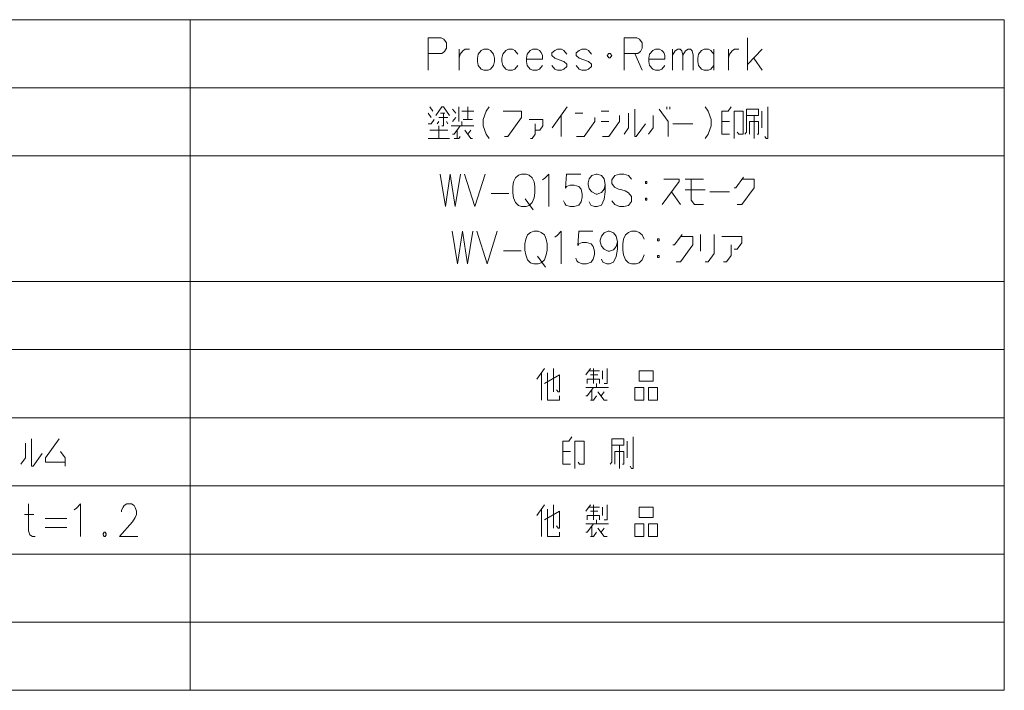
# Model space of a CAD drawing. Extents: x 142 to 587, y 32 to 497.
# Drawn here: x 496 to 587, y 435 to 497 of the extents above; entities that cross this region are included whole.
import ezdxf

# ---------------------------------------------------------------- set-up
doc = ezdxf.new("R2010")
doc.units = 0

msp = doc.modelspace()

# ---------------------------------------------------------------- linework, layer by layer
at = {"color": 7, "lineweight": 13}
for p, q in [((382.032043, 496.504425), (587.088928, 496.504425)), ((512.102356, 496.504425), (512.102356, 434.762482)), ((587.088928, 496.504425), (587.088928, 434.762482)), ((382.032043, 490.230225), (587.088928, 490.230225)), ((382.032043, 483.956024), (587.088928, 483.956024)), ((382.032043, 472.407654), (587.088928, 472.407654)), ((382.032043, 466.133453), (587.088928, 466.133453)), ((382.032043, 459.859253), (587.088928, 459.859253)), ((382.032043, 453.585083), (587.088928, 453.585083)), ((382.032043, 447.310883), (587.088928, 447.310883)), ((382.032043, 441.036682), (587.088928, 441.036682)), ((382.032043, 434.762482), (587.088928, 434.762482))]:
    msp.add_line(p, q, dxfattribs=at)
for points in [[(535.219849, 494.84314), (534.0271, 494.84314)], [(534.0271, 494.84314), (534.0271, 491.84314)], [(535.219849, 494.84314), (535.465393, 494.697968), (535.710999, 494.359283), (535.710999, 493.875397), (535.535583, 493.585083), (535.289978, 493.391541)], [(553.258545, 494.84314), (552.065796, 494.84314)], [(552.065796, 494.84314), (552.065796, 491.84314)], [(553.258545, 494.84314), (553.504089, 494.697968), (553.749695, 494.359283), (553.749695, 493.875397), (553.57428, 493.585083), (553.328735, 493.391541)], [(563.445251, 491.84314), (563.445251, 494.84314)], [(534.0271, 493.391541), (535.289978, 493.391541)], [(536.878296, 493.778625), (536.878296, 491.84314)], [(536.878296, 492.956055), (536.983582, 493.34314), (537.229126, 493.633453), (537.439575, 493.778625), (537.8255, 493.778625)], [(542.30011, 493.34314), (542.01947, 493.681854), (541.80896, 493.778625), (541.423096, 493.778625), (541.17749, 493.681854), (540.896851, 493.34314), (540.826721, 492.956055)], [(544.274292, 493.681854), (544.063782, 493.778625), (543.677917, 493.778625), (543.432373, 493.681854), (543.151672, 493.34314), (543.081543, 492.956055)], [(544.274292, 493.681854), (544.449707, 493.488312)], [(544.554932, 492.859283), (544.554932, 493.197968), (544.449707, 493.488312)], [(546.809753, 493.34314), (546.529114, 493.681854), (546.318665, 493.778625), (545.932739, 493.778625), (545.687195, 493.681854), (545.406555, 493.439911)], [(545.406555, 493.439911), (545.406555, 493.197968)], [(549.064575, 493.34314), (548.783936, 493.681854), (548.573486, 493.778625), (548.187561, 493.778625), (547.942017, 493.681854), (547.661377, 493.439911)], [(547.661377, 493.439911), (547.661377, 493.197968)], [(552.065796, 493.391541), (553.328735, 493.391541)], [(553.048096, 493.391541), (553.749695, 491.84314)], [(555.548462, 493.681854), (555.338013, 493.778625), (554.952087, 493.778625), (554.706543, 493.681854), (554.425903, 493.34314), (554.355713, 492.956055)], [(555.548462, 493.681854), (555.723877, 493.488312)], [(555.829102, 492.859283), (555.829102, 493.197968), (555.723877, 493.488312)], [(556.540405, 491.84314), (556.540405, 493.778625)], [(556.540405, 493.246368), (556.78595, 493.633453), (557.031555, 493.778625), (557.242004, 493.778625), (557.382324, 493.633453), (557.48761, 493.246368), (557.733154, 493.633453), (557.978699, 493.778625), (558.189209, 493.778625), (558.329529, 493.633453), (558.434753, 493.246368)], [(560.338806, 493.34314), (560.058167, 493.681854), (559.847656, 493.778625), (559.461792, 493.778625), (559.216187, 493.681854), (558.935547, 493.34314), (558.865417, 492.956055)], [(560.338806, 491.84314), (560.338806, 493.778625)], [(561.681519, 493.778625), (561.681519, 491.84314)], [(561.681519, 492.956055), (561.786804, 493.34314), (562.032349, 493.633453), (562.242859, 493.778625), (562.628723, 493.778625)], [(563.445251, 492.375397), (564.77832, 493.778625)], [(540.826721, 492.956055), (540.826721, 492.66571)], [(540.896851, 492.278625), (540.826721, 492.66571)], [(543.081543, 492.956055), (543.081543, 492.66571)], [(544.554932, 492.859283), (543.081543, 492.859283)], [(543.151672, 492.278625), (543.081543, 492.66571)], [(545.406555, 493.197968), (545.687195, 492.956055)], [(546.809753, 492.423798), (546.529114, 492.66571), (546.108154, 492.810883), (545.687195, 492.956055)], [(546.809753, 492.423798), (546.809753, 492.181854)], [(547.661377, 493.197968), (547.942017, 492.956055)], [(549.064575, 492.423798), (548.783936, 492.66571), (548.362976, 492.810883), (547.942017, 492.956055)], [(549.064575, 492.423798), (549.064575, 492.181854)], [(554.355713, 492.956055), (554.355713, 492.66571)], [(555.829102, 492.859283), (554.355713, 492.859283)], [(554.425903, 492.278625), (554.355713, 492.66571)], [(557.48761, 493.246368), (557.48761, 491.84314)], [(558.434753, 493.246368), (558.434753, 491.84314)], [(558.865417, 492.956055), (558.865417, 492.66571)], [(558.935547, 492.278625), (558.865417, 492.66571)], [(564.006531, 492.956055), (564.77832, 491.84314)], [(541.423096, 491.84314), (541.17749, 491.939911), (540.896851, 492.278625)], [(541.423096, 491.84314), (541.80896, 491.84314)], [(541.80896, 491.84314), (542.01947, 491.939911), (542.30011, 492.278625)], [(543.677917, 491.84314), (543.432373, 491.939911), (543.151672, 492.278625)], [(543.677917, 491.84314), (544.063782, 491.84314)], [(544.063782, 491.84314), (544.274292, 491.939911), (544.554932, 492.278625)], [(545.932739, 491.84314), (545.687195, 491.939911), (545.406555, 492.278625)], [(545.932739, 491.84314), (546.318665, 491.84314)], [(546.318665, 491.84314), (546.529114, 491.939911), (546.809753, 492.181854)], [(548.187561, 491.84314), (547.942017, 491.939911), (547.661377, 492.278625)], [(548.187561, 491.84314), (548.573486, 491.84314)], [(548.573486, 491.84314), (548.783936, 491.939911), (549.064575, 492.181854)], [(554.952087, 491.84314), (554.706543, 491.939911), (554.425903, 492.278625)], [(554.952087, 491.84314), (555.338013, 491.84314)], [(555.338013, 491.84314), (555.548462, 491.939911), (555.829102, 492.278625)], [(559.461792, 491.84314), (559.216187, 491.939911), (558.935547, 492.278625)], [(559.461792, 491.84314), (559.847656, 491.84314)], [(559.847656, 491.84314), (560.058167, 491.939911), (560.338806, 492.278625)], [(534.0271, 487.89151), (534.307739, 487.504425)], [(534.448059, 488.085083), (534.167419, 488.472168)], [(534.728699, 487.697968), (535.289978, 488.472168), (535.430298, 488.472168), (535.991638, 487.697968)], [(535.570679, 487.89151), (535.149658, 487.89151)], [(535.289978, 486.730225), (535.430298, 486.730225), (535.430298, 487.89151)], [(536.562561, 487.89151), (536.281921, 488.278625)], [(536.843262, 487.11734), (536.843262, 488.472168)], [(537.123901, 488.085083), (538.24646, 488.085083)], [(537.685181, 488.472168), (537.685181, 487.310883)], [(539.659363, 485.568939), (539.378723, 485.956024), (539.098083, 486.730225), (539.098083, 487.310883), (539.378723, 488.085083), (539.659363, 488.472168)], [(541.072266, 485.762482), (541.352905, 485.762482), (542.615784, 487.504425), (542.615784, 488.085083), (540.931946, 488.085083)], [(545.441589, 486.536682), (546.844849, 488.472168)], [(548.257751, 487.89151), (547.556152, 487.89151)], [(550.652893, 488.085083), (549.951294, 488.085083)], [(552.065796, 485.956024), (552.486755, 486.536682), (552.486755, 487.89151)], [(553.048096, 488.278625), (553.048096, 485.762482), (553.188416, 485.762482), (554.030334, 486.923767)], [(555.302917, 488.278625), (556.144836, 487.11734), (556.144836, 485.762482)], [(556.004517, 488.278625), (556.004517, 488.472168)], [(556.285156, 488.472168), (556.285156, 488.278625)], [(559.531921, 485.568939), (559.812561, 485.956024), (560.093262, 486.730225), (560.093262, 487.310883), (559.812561, 488.085083), (559.531921, 488.472168)], [(561.786804, 485.956024), (561.085144, 485.956024), (561.085144, 488.085083), (561.646484, 488.085083), (561.927124, 488.472168)], [(562.488403, 486.149597), (562.628723, 485.956024), (563.049683, 485.956024), (563.049683, 488.085083), (562.207764, 488.085083), (562.207764, 485.568939)], [(563.199707, 485.956024), (563.340027, 486.149597), (563.340027, 488.278625), (564.462585, 488.278625), (564.462585, 487.697968), (563.340027, 487.697968)], [(564.743225, 486.536682), (564.743225, 488.085083)], [(565.304504, 488.472168), (565.304504, 485.568939), (565.164185, 485.568939), (565.023865, 485.762482)], [(534.0271, 486.923767), (534.307739, 486.923767), (534.588379, 487.310883)], [(535.009338, 487.11734), (534.869019, 486.923767)], [(535.851318, 487.504425), (535.009338, 487.504425)], [(535.710999, 487.11734), (535.851318, 486.923767)], [(536.562561, 487.504425), (536.281921, 487.11734)], [(537.123901, 487.11734), (537.123901, 486.730225)], [(538.10614, 487.310883), (537.264221, 487.310883)], [(543.888367, 486.34314), (544.309387, 486.34314), (544.590027, 486.730225), (544.590027, 487.310883), (543.327087, 487.310883)], [(546.283569, 487.697968), (546.283569, 485.762482)], [(547.696472, 485.762482), (548.398071, 485.762482), (549.38031, 487.11734), (549.38031, 487.504425)], [(549.951294, 487.11734), (550.652893, 487.11734)], [(550.091614, 485.762482), (550.652893, 485.762482), (551.635193, 487.11734), (551.635193, 487.697968)], [(554.320679, 485.956024), (554.741638, 486.536682), (554.741638, 487.697968)], [(561.786804, 487.11734), (561.085144, 487.11734)], [(564.322266, 485.956024), (564.462585, 485.956024), (564.462585, 487.11734), (563.620667, 487.11734), (563.620667, 485.956024)], [(564.041626, 487.697968), (564.041626, 485.568939)], [(535.851318, 486.34314), (534.167419, 486.34314)], [(535.009338, 486.730225), (535.009338, 485.568939)], [(536.141602, 486.730225), (538.24646, 486.730225)], [(536.983582, 486.730225), (536.422241, 485.956024), (536.281921, 485.956024)], [(536.702881, 485.568939), (536.702881, 486.34314)], [(537.404541, 486.34314), (537.96582, 485.568939), (538.10614, 485.568939)], [(537.96582, 486.34314), (537.685181, 485.956024)], [(543.467407, 485.568939), (543.607727, 485.568939), (543.888367, 485.956024), (543.888367, 486.923767)], [(556.5755, 486.923767), (558.399658, 486.923767)], [(534.0271, 485.568939), (535.991638, 485.568939)], [(536.422241, 485.568939), (536.843262, 485.568939), (536.983582, 485.762482)], [(535.119385, 482.294739), (535.610535, 479.294739), (536.066589, 482.294739), (536.522644, 479.294739), (537.013733, 482.294739)], [(537.374268, 482.294739), (538.321411, 479.294739), (539.268616, 482.294739)], [(544.559753, 481.762482), (544.770203, 481.907654)], [(544.770203, 481.907654), (545.156067, 482.294739), (545.156067, 479.294739)], [(546.49884, 479.826996), (546.604065, 479.585052), (546.709351, 479.439911), (547.095215, 479.294739), (547.481079, 479.294739), (547.902039, 479.439911), (548.112549, 479.730225), (548.217773, 480.16571), (548.217773, 480.456024), (548.112549, 480.89151), (547.902039, 481.133453), (547.481079, 481.278595), (547.095215, 481.278595), (546.77948, 481.133453), (546.674255, 480.988281), (546.77948, 482.294739), (548.077454, 482.294739)], [(550.332275, 481.326996), (550.227051, 481.859253), (549.981506, 482.149567), (549.595642, 482.294739), (549.490356, 482.294739), (549.104492, 482.149567), (548.858948, 481.859253), (548.753662, 481.472168), (548.753662, 481.326996), (548.858948, 480.939911), (549.104492, 480.649567), (549.490356, 480.456024), (549.595642, 480.456024), (549.981506, 480.601196), (550.227051, 480.89151), (550.332275, 481.326996), (550.332275, 480.649567), (550.227051, 479.972168), (549.981506, 479.439911), (549.595642, 479.294739), (549.350037, 479.294739), (548.999268, 479.439911), (548.858948, 479.730225)], [(552.762573, 481.810883), (552.481934, 482.149567), (552.060913, 482.294739), (551.639954, 482.294739), (551.218994, 482.149567), (550.938354, 481.762482), (550.938354, 481.423767), (551.183899, 481.085052)], [(555.588379, 479.488281), (557.131897, 481.61731), (557.131897, 481.810883), (555.728699, 481.810883)], [(559.386719, 481.810883), (557.702881, 481.810883)], [(558.26416, 481.810883), (558.26416, 479.875397), (558.5448, 479.488281), (559.386719, 479.488281)], [(563.054504, 482.004425), (562.352844, 481.036682), (562.212524, 481.036682)], [(562.493164, 479.488281), (562.914185, 479.488281), (564.036743, 481.036682), (564.036743, 481.810883), (562.914185, 481.810883)], [(551.183899, 481.085052), (551.569824, 480.89151)], [(551.569824, 480.89151), (551.850464, 480.84314)], [(551.850464, 480.84314), (552.166199, 480.746338)], [(552.166199, 480.746338), (552.481934, 480.552795), (552.762573, 480.214081)], [(556.430298, 480.649567), (557.272217, 479.488281)], [(557.702881, 480.84314), (559.527039, 480.84314)], [(559.957703, 480.649567), (561.781921, 480.649567)], [(539.839539, 480.504425), (541.453247, 480.504425)], [(542.971436, 480.020538), (543.70813, 479.004425)], [(552.481934, 479.39151), (552.060913, 479.294739), (551.639954, 479.294739), (551.218994, 479.488281), (550.938354, 479.826996)], [(552.762573, 479.778595), (552.481934, 479.39151)], [(552.762573, 480.214081), (552.762573, 479.778595)], [(536.246826, 477.020538), (536.737976, 474.020538), (537.194031, 477.020538), (537.650085, 474.020538), (538.141174, 477.020538)], [(538.501709, 477.020538), (539.448853, 474.020538), (540.396057, 477.020538)], [(545.897644, 476.633453), (546.283508, 477.020538), (546.283508, 474.020538)], [(547.626282, 474.552795), (547.731506, 474.310852), (547.836792, 474.16571), (548.222656, 474.020538), (548.608521, 474.020538), (549.02948, 474.16571), (549.23999, 474.456024), (549.345215, 474.89151), (549.345215, 475.181824), (549.23999, 475.61731), (549.02948, 475.859253), (548.608521, 476.004395), (548.222656, 476.004395), (547.906921, 475.859253), (547.801697, 475.714081), (547.906921, 477.020538), (549.204895, 477.020538)], [(551.459717, 476.052795), (551.354492, 476.585052), (551.108948, 476.875366), (550.723083, 477.020538), (550.617798, 477.020538), (550.231934, 476.875366), (549.986389, 476.585052), (549.881104, 476.197968), (549.881104, 476.052795), (549.986389, 475.66571), (550.231934, 475.375366), (550.617798, 475.181824), (550.723083, 475.181824), (551.108948, 475.326996), (551.354492, 475.61731), (551.459717, 476.052795), (551.459717, 475.375366), (551.354492, 474.697968), (551.108948, 474.16571), (550.723083, 474.020538), (550.477478, 474.020538), (550.126709, 474.16571), (549.986389, 474.456024)], [(552.767395, 477.020538), (552.486755, 476.923767)], [(552.767395, 477.020538), (553.188354, 477.020538)], [(553.188354, 477.020538), (553.468994, 476.923767), (553.749695, 476.681824), (553.925049, 476.294739)], [(545.687195, 476.488281), (545.897644, 476.633453)], [(552.030701, 476.294739), (551.960571, 475.859253)], [(552.030701, 476.294739), (552.206116, 476.681824)], [(552.206116, 476.681824), (552.486755, 476.923767)], [(557.417419, 476.730225), (556.71582, 475.762482), (556.5755, 475.762482)], [(556.85614, 474.214081), (557.2771, 474.214081), (558.399658, 475.762482), (558.399658, 476.536682), (557.2771, 476.536682)], [(559.110962, 476.730225), (559.110962, 475.181824)], [(559.531921, 474.214081), (559.812561, 474.214081), (560.37384, 474.988281), (560.37384, 476.730225)], [(562.207703, 475.375366), (562.488403, 475.375366), (562.909363, 475.956024), (562.909363, 476.536682), (561.085144, 476.536682)], [(540.96698, 475.230225), (542.580688, 475.230225)], [(551.960571, 475.278595), (551.960571, 475.859253)], [(551.960571, 475.278595), (552.030701, 474.843109)], [(561.225464, 474.214081), (561.506104, 474.214081), (561.927063, 474.794739), (561.927063, 475.762482)], [(544.098877, 474.746338), (544.835571, 473.730225)], [(552.030701, 474.843109), (552.206116, 474.407623)], [(552.206116, 474.407623), (552.486755, 474.11731)], [(553.188354, 474.020538), (553.468994, 474.11731), (553.749695, 474.407623), (553.925049, 474.843109)], [(552.486755, 474.11731), (552.767395, 474.020538)], [(553.188354, 474.020538), (552.767395, 474.020538)], [(544.735168, 464.375397), (544.033569, 463.407654)], [(545.577087, 462.246368), (545.577087, 464.375397)], [(548.964233, 464.375397), (548.543274, 463.794739)], [(549.244873, 463.020569), (549.244873, 464.375397)], [(550.227112, 463.020569), (550.507751, 463.020569), (550.507751, 464.375397)], [(544.454529, 461.472168), (544.454529, 463.988312)], [(545.857788, 462.439911), (545.998108, 462.246368), (546.138428, 462.246368), (546.138428, 463.794739), (544.735168, 463.020569)], [(545.015808, 463.988312), (545.015808, 461.472168), (546.138428, 461.472168), (546.138428, 461.859253)], [(549.806152, 463.020569), (549.806152, 463.407654), (548.683594, 463.407654), (548.683594, 463.020569)], [(548.823914, 464.181854), (549.806152, 464.181854)], [(549.665833, 463.794739), (548.964233, 463.794739)], [(550.086792, 464.181854), (550.086792, 463.407654)], [(548.543274, 461.859253), (548.683594, 461.859253), (549.244873, 462.633453)], [(548.543274, 462.633453), (550.648071, 462.633453)], [(549.525513, 462.633453), (549.525513, 463.020569)], [(548.964233, 461.472168), (549.244873, 461.472168), (549.525513, 461.859253)], [(549.104553, 462.439911), (549.104553, 461.472168)], [(549.665833, 462.246368), (550.227112, 461.472168), (550.507751, 461.472168)], [(550.227112, 462.246368), (549.946472, 461.859253)], [(547.13031, 455.585052), (546.428711, 455.585052), (546.428711, 457.714111), (546.98999, 457.714111), (547.27063, 458.101196)], [(552.902893, 458.101196), (552.902893, 455.197968), (552.762573, 455.197968), (552.622253, 455.39151)], [(496.522766, 455.585052), (496.943726, 456.16571), (496.943726, 457.520538)], [(497.505005, 457.907654), (497.505005, 455.39151), (497.645325, 455.39151), (498.487274, 456.552795)], [(500.601776, 455.778625), (498.777588, 455.778625), (498.777588, 456.16571), (500.040497, 457.907654)], [(547.831909, 455.778625), (547.97229, 455.585052), (548.39325, 455.585052), (548.39325, 457.714111), (547.55127, 457.714111), (547.55127, 455.197968)], [(550.798096, 455.585052), (550.938416, 455.778625), (550.938416, 457.907654), (552.060974, 457.907654), (552.060974, 457.326996), (550.938416, 457.326996)], [(551.640015, 457.326996), (551.640015, 455.197968)], [(552.341614, 456.16571), (552.341614, 457.714111)], [(500.180817, 456.746368), (500.601776, 456.16571), (500.601776, 455.39151)], [(547.13031, 456.746368), (546.428711, 456.746368)], [(551.920654, 455.585052), (552.060974, 455.585052), (552.060974, 456.746368), (551.219055, 456.746368), (551.219055, 455.585052)], [(497.82074, 448.923798), (497.575165, 448.923798), (497.32959, 449.06897), (497.224365, 449.456055), (497.224365, 451.923798)], [(501.628784, 451.536713), (502.014679, 451.923798), (502.014679, 448.923798)], [(507.296143, 448.923798), (505.612244, 448.923798), (506.804993, 450.278625), (507.050568, 450.665741), (507.155823, 450.956055), (507.155823, 451.246368), (507.050568, 451.585083), (506.945313, 451.778625), (506.699768, 451.923798), (506.278778, 451.923798), (506.033234, 451.778625), (505.927979, 451.633484), (505.787659, 451.34314), (505.787659, 451.197998)], [(544.735168, 451.827026), (544.033569, 450.859283)], [(545.577087, 449.697998), (545.577087, 451.827026)], [(548.964233, 451.827026), (548.543274, 451.246368)], [(548.823914, 451.633484), (549.806152, 451.633484)], [(549.244873, 450.472198), (549.244873, 451.827026)], [(550.086792, 451.633484), (550.086792, 450.859283)], [(550.227112, 450.472198), (550.507751, 450.472198), (550.507751, 451.827026)], [(496.83847, 450.956055), (497.715485, 450.956055)], [(501.418304, 451.391541), (501.628784, 451.536713)], [(544.454529, 448.923798), (544.454529, 451.439941)], [(545.857788, 449.891541), (545.998108, 449.697998), (546.138428, 449.697998), (546.138428, 451.246368), (544.735168, 450.472198)], [(545.015808, 451.439941), (545.015808, 448.923798), (546.138428, 448.923798), (546.138428, 449.310883)], [(549.806152, 450.472198), (549.806152, 450.859283), (548.683594, 450.859283), (548.683594, 450.472198)], [(549.665833, 451.246368), (548.964233, 451.246368)], [(498.742493, 450.56897), (500.742096, 450.56897)], [(548.543274, 449.310883), (548.683594, 449.310883), (549.244873, 450.085083)], [(548.543274, 450.085083), (550.648071, 450.085083)], [(549.104553, 449.891541), (549.104553, 448.923798)], [(549.525513, 450.085083), (549.525513, 450.472198)], [(498.742493, 449.746368), (500.742096, 449.746368)], [(504.199341, 449.310883), (504.094116, 449.165741)], [(504.094116, 449.165741), (504.094116, 449.06897)], [(504.094116, 449.06897), (504.199341, 448.923798)], [(504.199341, 449.310883), (504.269531, 449.310883)], [(504.199341, 448.923798), (504.269531, 448.923798)], [(504.374756, 449.165741), (504.269531, 449.310883)], [(504.269531, 448.923798), (504.374756, 449.06897)], [(504.374756, 449.165741), (504.374756, 449.06897)], [(548.964233, 448.923798), (549.244873, 448.923798), (549.525513, 449.310883)], [(549.665833, 449.697998), (550.227112, 448.923798), (550.507751, 448.923798)], [(550.227112, 449.697998), (549.946472, 449.310883)]]:
    msp.add_lwpolyline(points, dxfattribs=at)
for points in [[(539.168213, 493.778625), (538.922668, 493.681854), (538.642029, 493.34314), (538.571838, 492.956055), (538.571838, 492.66571), (538.642029, 492.278625), (538.922668, 491.939911), (539.168213, 491.84314), (539.554138, 491.84314), (539.764587, 491.939911), (540.045227, 492.278625), (540.150513, 492.66571), (540.150513, 492.956055), (540.045227, 493.34314), (539.764587, 493.681854), (539.554138, 493.778625)], [(550.512573, 493.197968), (550.652893, 493.004425), (550.793213, 493.004425), (550.933533, 493.197968), (550.793213, 493.391541), (550.652893, 493.391541)], [(542.620605, 482.294739), (542.339966, 482.197968), (542.059326, 481.956024), (541.883911, 481.568939), (541.813782, 481.133453), (541.813782, 480.552795), (541.883911, 480.11731), (542.059326, 479.681824), (542.339966, 479.39151), (542.620605, 479.294739), (543.041565, 479.294739), (543.322205, 479.39151), (543.602844, 479.681824), (543.778259, 480.11731), (543.84845, 480.552795), (543.84845, 481.133453), (543.778259, 481.568939), (543.602844, 481.956024), (543.322205, 482.197968), (543.041565, 482.294739)], [(554.035156, 481.423767), (554.175476, 481.423767), (554.175476, 481.61731), (554.035156, 481.61731)], [(554.035156, 479.875397), (554.175476, 479.875397), (554.175476, 480.068939), (554.035156, 480.068939)], [(543.748047, 477.020538), (543.467407, 476.923767), (543.186768, 476.681824), (543.011353, 476.294739), (542.941223, 475.859253), (542.941223, 475.278595), (543.011353, 474.843109), (543.186768, 474.407623), (543.467407, 474.11731), (543.748047, 474.020538), (544.169006, 474.020538), (544.449646, 474.11731), (544.730286, 474.407623), (544.905701, 474.843109), (544.975891, 475.278595), (544.975891, 475.859253), (544.905701, 476.294739), (544.730286, 476.681824), (544.449646, 476.923767), (544.169006, 477.020538)], [(555.162598, 476.149567), (555.302917, 476.149567), (555.302917, 476.343109), (555.162598, 476.343109)], [(555.162598, 474.601196), (555.302917, 474.601196), (555.302917, 474.794739), (555.162598, 474.794739)], [(554.736816, 463.214111), (554.736816, 464.181854), (553.473877, 464.181854), (553.473877, 463.214111)], [(553.052917, 461.472168), (553.052917, 462.633453), (553.894836, 462.633453), (553.894836, 461.472168)], [(554.315857, 461.472168), (554.315857, 462.633453), (555.157776, 462.633453), (555.157776, 461.472168)], [(554.736816, 450.665741), (554.736816, 451.633484), (553.473877, 451.633484), (553.473877, 450.665741)], [(553.052917, 448.923798), (553.052917, 450.085083), (553.894836, 450.085083), (553.894836, 448.923798)], [(554.315857, 448.923798), (554.315857, 450.085083), (555.157776, 450.085083), (555.157776, 448.923798)]]:
    msp.add_lwpolyline(points, close=True, dxfattribs=at)

doc.saveas('drawing.dxf')
